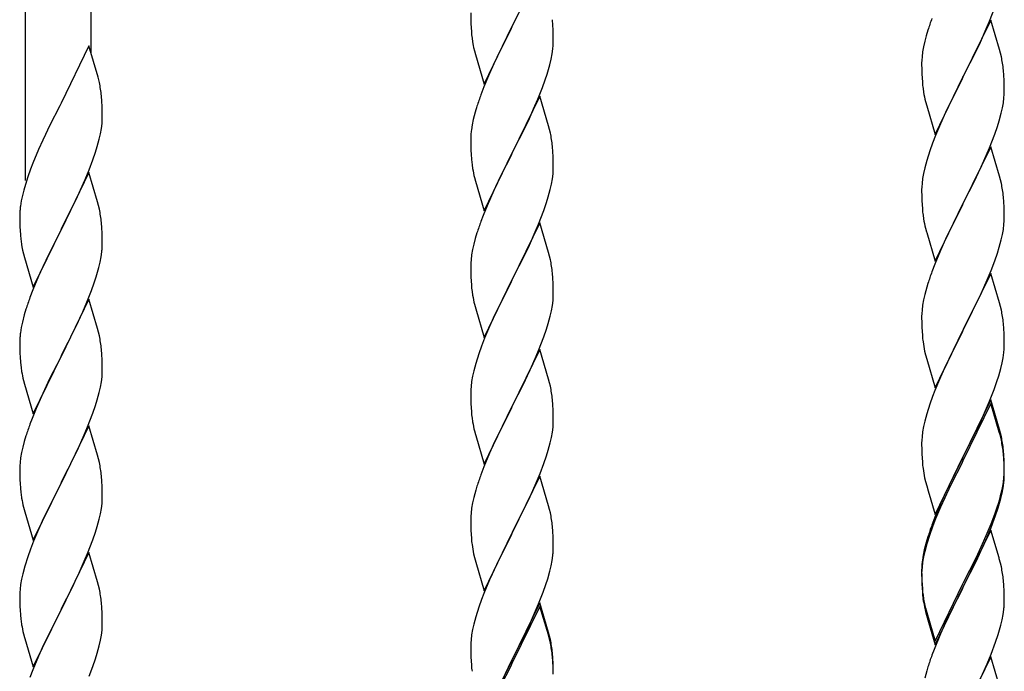
# Model space of a CAD drawing. Units: millimetres. Extents: x 250 to 8280, y 75 to 5795.
# Drawn here: x 6266 to 6521, y 1939 to 2108 of the extents above; entities that cross this region are included whole.
import ezdxf

# ---------------------------------------------------------------- set-up
doc = ezdxf.new("R2010")
doc.units = ezdxf.units.MM
doc.layers.add('YKK_A1', color=4, linetype='Continuous', lineweight=30)

msp = doc.modelspace()

# ---------------------------------------------------------------- linework, layer by layer
at = {"layer": 'YKK_A1', "linetype": 'Continuous', "ltscale": 0.5}
for p, q in [((6284.49, 2099.26), (6284.49, 2307.67)), ((6267.49, 2066.35), (6267.49, 2300.02)), ((6400.89, 2121.08), (6393.66, 2106.22)), ((6393.83, 2106.56), (6395.55, 2109.94)), ((6517.56, 2107.72), (6518.93, 2111.26)), ((6382.94, 2109.89), (6382.96, 2108.03)), ((6382.96, 2108.03), (6382.99, 2107.02)), ((6404.27, 2106.68), (6404.16, 2108.09)), ((6517.89, 2108), (6510.66, 2093.14)), ((6516.71, 2105.7), (6517.56, 2107.72)), ((6520.15, 2100.35), (6517.89, 2108)), ((6382.99, 2107.02), (6383.04, 2106.08)), ((6383.04, 2106.08), (6383.12, 2104.91)), ((6386.44, 2091.37), (6393.66, 2106.22)), ((6393.32, 2105.55), (6390.5, 2099.91)), ((6393.66, 2106.22), (6393.32, 2105.55)), ((6393.66, 2106.22), (6393.83, 2106.56)), ((6404.33, 2105.43), (6404.27, 2106.68)), ((6404.38, 2103.7), (6404.33, 2105.43)), ((6501.56, 2105.39), (6501.12, 2103.92)), ((6515.17, 2102.26), (6516.71, 2105.7)), ((6383.29, 2103.32), (6383.43, 2102.33)), ((6383.43, 2102.33), (6383.61, 2101.38)), ((6404.36, 2101.76), (6404.38, 2102.56)), ((6404.38, 2102.56), (6404.38, 2103.7)), ((6500.74, 2102.48), (6500.43, 2101.08)), ((6501.12, 2103.92), (6500.74, 2102.48)), ((6283.89, 2101.3), (6276.66, 2086.44)), ((6286.28, 2093.17), (6283.89, 2101.3)), ((6383.61, 2101.38), (6383.71, 2100.91)), ((6383.71, 2100.91), (6383.92, 2099.97)), ((6383.92, 2099.97), (6384.17, 2099.01)), ((6390.5, 2099.91), (6388.94, 2096.63)), ((6404.07, 2099.19), (6404.26, 2100.5)), ((6500.19, 2099.73), (6500.03, 2098.44)), ((6500.43, 2101.08), (6500.19, 2099.73)), ((6512.55, 2096.86), (6514.05, 2099.91)), ((6514.05, 2099.91), (6515.17, 2102.26)), ((6520.4, 2099.4), (6520.15, 2100.35)), ((6384.17, 2099.01), (6386.44, 2091.37)), ((6403.47, 2096.41), (6403.8, 2097.82)), ((6403.8, 2097.82), (6404.07, 2099.19)), ((6499.97, 2097.61), (6499.94, 2096.81)), ((6500.03, 2098.44), (6499.97, 2097.61)), ((6520.62, 2098.46), (6520.4, 2099.4)), ((6388.94, 2096.63), (6387.83, 2094.16)), ((6499.94, 2096.81), (6499.96, 2094.95)), ((6499.96, 2094.95), (6499.99, 2093.94)), ((6510.83, 2093.47), (6512.55, 2096.86)), ((6521.27, 2093.59), (6521.16, 2095)), ((6286.62, 2091.76), (6286.28, 2093.17)), ((6387.83, 2094.16), (6386.36, 2090.64)), ((6401.55, 2090.47), (6402.28, 2092.48)), ((6402.28, 2092.48), (6402.77, 2093.98)), ((6499.99, 2093.94), (6500.04, 2093)), ((6500.04, 2093), (6500.12, 2091.83)), ((6503.44, 2078.28), (6510.66, 2093.14)), ((6510.32, 2092.47), (6507.5, 2086.83)), ((6510.66, 2093.14), (6510.32, 2092.47)), ((6510.66, 2093.14), (6510.83, 2093.47)), ((6521.33, 2092.35), (6521.27, 2093.59)), ((6521.38, 2090.62), (6521.33, 2092.35)), ((6386.36, 2090.64), (6385.59, 2088.61)), ((6400.35, 2087.43), (6401.55, 2090.47)), ((6500.29, 2090.24), (6500.43, 2089.25)), ((6521.38, 2089.48), (6521.38, 2090.62)), ((6287.27, 2086.89), (6287.16, 2088.3)), ((6400.89, 2088.22), (6393.66, 2073.35)), ((6399.28, 2084.92), (6400.35, 2087.43)), ((6403.15, 2080.57), (6400.89, 2088.22)), ((6521.14, 2086.55), (6521.3, 2087.85)), ((6521.3, 2087.85), (6521.36, 2088.68)), ((6521.36, 2088.68), (6521.38, 2089.48)), ((6276.32, 2085.77), (6273.71, 2080.58)), ((6276.66, 2086.44), (6276.32, 2085.77)), ((6287.33, 2085.65), (6287.27, 2086.89)), ((6287.38, 2083.92), (6287.33, 2085.65)), ((6384.56, 2085.6), (6384.12, 2084.13)), ((6398.17, 2082.47), (6399.28, 2084.92)), ((6500.92, 2086.89), (6501.24, 2085.69)), ((6501.24, 2085.69), (6503.44, 2078.28)), ((6507.5, 2086.83), (6506.16, 2084.03)), ((6520.59, 2083.8), (6520.9, 2085.2)), ((6520.9, 2085.2), (6521.14, 2086.55)), ((6287.3, 2081.15), (6287.36, 2081.98)), ((6287.36, 2081.98), (6287.38, 2082.77)), ((6287.38, 2082.77), (6287.38, 2083.92)), ((6383.63, 2082.22), (6383.34, 2080.84)), ((6384.12, 2084.13), (6383.63, 2082.22)), ((6397.05, 2080.13), (6398.17, 2082.47)), ((6506.16, 2084.03), (6504.83, 2081.08)), ((6519.61, 2080.4), (6520.07, 2081.88)), ((6520.07, 2081.88), (6520.59, 2083.8)), ((6273.71, 2080.58), (6272.61, 2078.28)), ((6286.9, 2078.5), (6287.14, 2079.85)), ((6287.14, 2079.85), (6287.3, 2081.15)), ((6383.34, 2080.84), (6383.12, 2079.51)), ((6395.55, 2077.07), (6397.05, 2080.13)), ((6403.4, 2079.61), (6403.15, 2080.57)), ((6403.62, 2078.68), (6403.4, 2079.61)), ((6504.83, 2081.08), (6503.56, 2078.06)), ((6518.93, 2078.39), (6519.61, 2080.4)), ((6271.94, 2076.84), (6270.83, 2074.38)), ((6272.61, 2078.28), (6271.94, 2076.84)), ((6286.07, 2075.18), (6286.59, 2077.1)), ((6286.59, 2077.1), (6286.9, 2078.5)), ((6382.95, 2077.42), (6382.94, 2077.02)), ((6382.94, 2077.02), (6382.96, 2075.16)), ((6382.99, 2078.23), (6382.95, 2077.42)), ((6393.83, 2073.68), (6395.55, 2077.07)), ((6503.56, 2078.06), (6502.77, 2076.03)), ((6517.56, 2074.85), (6518.93, 2078.39)), ((6270.83, 2074.38), (6269.36, 2070.85)), ((6285.61, 2073.7), (6286.07, 2075.18)), ((6382.96, 2075.16), (6382.99, 2074.15)), ((6404.27, 2073.81), (6404.16, 2075.22)), ((6502.77, 2076.03), (6502.05, 2074.02)), ((6517.89, 2075.13), (6510.66, 2060.27)), ((6516.71, 2072.84), (6517.56, 2074.85)), ((6520.15, 2067.49), (6517.89, 2075.13)), ((6283.97, 2069.16), (6284.93, 2071.69)), ((6284.93, 2071.69), (6285.61, 2073.7)), ((6382.99, 2074.15), (6383.04, 2073.21)), ((6383.04, 2073.21), (6383.14, 2071.77)), ((6383.14, 2071.77), (6383.29, 2070.45)), ((6386.44, 2058.5), (6393.66, 2073.35)), ((6393.5, 2073.02), (6390.71, 2067.49)), ((6393.66, 2073.35), (6393.5, 2073.02)), ((6393.66, 2073.35), (6393.83, 2073.68)), ((6404.33, 2072.56), (6404.27, 2073.81)), ((6404.38, 2070.84), (6404.33, 2072.56)), ((6502.05, 2074.02), (6501.26, 2071.54)), ((6515.39, 2069.88), (6516.71, 2072.84)), ((6268.77, 2069.33), (6268.05, 2067.31)), ((6269.36, 2070.85), (6268.77, 2069.33)), ((6282.93, 2066.63), (6283.97, 2069.16)), ((6383.29, 2070.45), (6383.43, 2069.46)), ((6404.36, 2068.89), (6404.38, 2069.69)), ((6404.38, 2069.69), (6404.38, 2070.84)), ((6500.74, 2069.61), (6500.43, 2068.21)), ((6501.26, 2071.54), (6500.74, 2069.61)), ((6514.72, 2068.44), (6515.39, 2069.88)), ((6268.05, 2067.31), (6267.41, 2065.33)), ((6283.89, 2068.43), (6276.66, 2053.57)), ((6282.49, 2065.63), (6282.93, 2066.63)), ((6286.15, 2060.78), (6283.89, 2068.43)), ((6383.92, 2067.1), (6384.17, 2066.14)), ((6390.71, 2067.49), (6389.39, 2064.72)), ((6403.9, 2065.41), (6404.14, 2066.77)), ((6404.14, 2066.77), (6404.3, 2068.06)), ((6404.3, 2068.06), (6404.36, 2068.89)), ((6500.19, 2066.86), (6500.03, 2065.57)), ((6500.43, 2068.21), (6500.19, 2066.86)), ((6513.61, 2066.14), (6514.72, 2068.44)), ((6520.4, 2066.53), (6520.15, 2067.49)), ((6520.62, 2065.59), (6520.4, 2066.53)), ((6267.41, 2065.33), (6266.99, 2063.87)), ((6280.94, 2062.21), (6282.49, 2065.63)), ((6384.17, 2066.14), (6386.44, 2058.5)), ((6389.39, 2064.72), (6388.94, 2063.76)), ((6403.07, 2062.09), (6403.59, 2064.02)), ((6403.59, 2064.02), (6403.9, 2065.41)), ((6499.97, 2064.74), (6499.94, 2063.94)), ((6500.03, 2065.57), (6499.97, 2064.74)), ((6510.83, 2060.61), (6513.61, 2066.14)), ((6266.63, 2062.44), (6266.34, 2061.06)), ((6266.99, 2063.87), (6266.63, 2062.44)), ((6278.55, 2057.29), (6280.94, 2062.21)), ((6388.94, 2063.76), (6387.19, 2059.79)), ((6402.61, 2060.61), (6403.07, 2062.09)), ((6499.94, 2063.94), (6499.96, 2062.08)), ((6499.96, 2062.08), (6499.99, 2061.07)), ((6521.27, 2060.72), (6521.16, 2062.14)), ((6266.34, 2061.06), (6266.12, 2059.72)), ((6286.4, 2059.83), (6286.15, 2060.78)), ((6286.62, 2058.89), (6286.4, 2059.83)), ((6387.19, 2059.79), (6386.16, 2057.26)), ((6401.93, 2058.61), (6402.61, 2060.61)), ((6499.99, 2061.07), (6500.04, 2060.13)), ((6500.04, 2060.13), (6500.12, 2058.96)), ((6503.44, 2045.41), (6510.66, 2060.27)), ((6510.5, 2059.94), (6507.5, 2053.96)), ((6510.66, 2060.27), (6510.5, 2059.94)), ((6510.66, 2060.27), (6510.83, 2060.61)), ((6521.33, 2059.48), (6521.27, 2060.72)), ((6521.38, 2057.75), (6521.33, 2059.48)), ((6265.95, 2057.63), (6265.94, 2057.24)), ((6265.94, 2057.24), (6265.96, 2055.38)), ((6265.99, 2058.45), (6265.95, 2057.63)), ((6276.83, 2053.9), (6278.55, 2057.29)), ((6386.16, 2057.26), (6385.59, 2055.74)), ((6400.56, 2055.06), (6401.93, 2058.61)), ((6500.29, 2057.37), (6500.43, 2056.38)), ((6521.36, 2055.81), (6521.38, 2056.61)), ((6521.38, 2056.61), (6521.38, 2057.75)), ((6265.96, 2055.38), (6265.99, 2054.37)), ((6265.99, 2054.37), (6266.04, 2053.42)), ((6276.66, 2053.57), (6276.83, 2053.9)), ((6287.27, 2054.02), (6287.16, 2055.43)), ((6287.33, 2052.78), (6287.27, 2054.02)), ((6400.89, 2055.34), (6393.66, 2040.49)), ((6399.71, 2053.05), (6400.56, 2055.06)), ((6403.15, 2047.7), (6400.89, 2055.34)), ((6500.92, 2054.02), (6501.17, 2053.06)), ((6507.5, 2053.96), (6506.16, 2051.16)), ((6521.14, 2053.68), (6521.3, 2054.98)), ((6521.3, 2054.98), (6521.36, 2055.81)), ((6266.04, 2053.42), (6266.12, 2052.26)), ((6269.44, 2038.71), (6276.66, 2053.57)), ((6276.32, 2052.9), (6273.5, 2047.26)), ((6276.66, 2053.57), (6276.32, 2052.9)), ((6287.38, 2051.05), (6287.33, 2052.78)), ((6384.12, 2051.27), (6383.74, 2049.83)), ((6384.56, 2052.74), (6384.12, 2051.27)), ((6398.17, 2049.61), (6399.71, 2053.05)), ((6501.17, 2053.06), (6501.24, 2052.82)), ((6501.24, 2052.82), (6503.44, 2045.41)), ((6520.59, 2050.93), (6520.9, 2052.33)), ((6520.9, 2052.33), (6521.14, 2053.68)), ((6266.29, 2050.67), (6266.43, 2049.68)), ((6266.43, 2049.68), (6266.61, 2048.73)), ((6266.61, 2048.73), (6266.71, 2048.26)), ((6287.36, 2049.1), (6287.38, 2049.9)), ((6287.38, 2049.9), (6287.38, 2051.05)), ((6383.74, 2049.83), (6383.43, 2048.43)), ((6397.05, 2047.26), (6398.17, 2049.61)), ((6506.16, 2051.16), (6504.83, 2048.21)), ((6519.61, 2047.53), (6520.07, 2049.01)), ((6520.07, 2049.01), (6520.59, 2050.93)), ((6266.71, 2048.26), (6266.92, 2047.32)), ((6266.92, 2047.32), (6267.17, 2046.36)), ((6267.17, 2046.36), (6269.44, 2038.71)), ((6273.5, 2047.26), (6271.94, 2043.97)), ((6286.8, 2045.17), (6287.07, 2046.53)), ((6287.07, 2046.53), (6287.26, 2047.85)), ((6383.19, 2047.08), (6383.03, 2045.78)), ((6383.43, 2048.43), (6383.19, 2047.08)), ((6395.55, 2044.2), (6397.05, 2047.26)), ((6403.4, 2046.74), (6403.15, 2047.7)), ((6403.62, 2045.8), (6403.4, 2046.74)), ((6504.83, 2048.21), (6503.36, 2044.68)), ((6518.93, 2045.53), (6519.61, 2047.53)), ((6271.94, 2043.97), (6270.83, 2041.51)), ((6286.47, 2043.75), (6286.8, 2045.17)), ((6382.97, 2044.95), (6382.94, 2044.15)), ((6382.94, 2044.15), (6382.96, 2042.29)), ((6383.03, 2045.78), (6382.97, 2044.95)), ((6393.83, 2040.82), (6395.55, 2044.2)), ((6503.36, 2044.68), (6502.59, 2042.66)), ((6517.97, 2042.99), (6518.93, 2045.53)), ((6270.83, 2041.51), (6269.36, 2037.98)), ((6285.28, 2039.83), (6285.77, 2041.32)), ((6382.96, 2042.29), (6382.99, 2041.28)), ((6382.99, 2041.28), (6383.04, 2040.34)), ((6404.27, 2040.94), (6404.16, 2042.35)), ((6517.89, 2042.26), (6510.66, 2027.4)), ((6516.71, 2039.97), (6517.97, 2042.99)), ((6520.15, 2034.62), (6517.89, 2042.26)), ((6284.55, 2037.81), (6285.28, 2039.83)), ((6383.04, 2040.34), (6383.12, 2039.18)), ((6386.44, 2025.63), (6393.66, 2040.49)), ((6393.32, 2039.81), (6390.5, 2034.17)), ((6393.66, 2040.49), (6393.32, 2039.81)), ((6393.66, 2040.49), (6393.83, 2040.82)), ((6404.33, 2039.69), (6404.27, 2040.94)), ((6404.38, 2037.97), (6404.33, 2039.69)), ((6501.26, 2038.67), (6500.74, 2036.74)), ((6501.56, 2039.65), (6501.26, 2038.67)), ((6515.39, 2037.01), (6516.71, 2039.97)), ((6269.36, 2037.98), (6268.59, 2035.95)), ((6283.35, 2034.77), (6284.55, 2037.81)), ((6383.29, 2037.58), (6383.43, 2036.6)), ((6404.3, 2035.19), (6404.36, 2036.02)), ((6404.36, 2036.02), (6404.38, 2036.82)), ((6404.38, 2036.82), (6404.38, 2037.97)), ((6500.74, 2036.74), (6500.43, 2035.35)), ((6510.83, 2027.73), (6515.39, 2037.01)), ((6283.89, 2035.56), (6276.66, 2020.7)), ((6282.28, 2032.26), (6283.35, 2034.77)), ((6286.15, 2027.92), (6283.89, 2035.56)), ((6383.92, 2034.23), (6384.24, 2033.03)), ((6390.5, 2034.17), (6389.16, 2031.37)), ((6403.9, 2032.54), (6404.14, 2033.9)), ((6404.14, 2033.9), (6404.3, 2035.19)), ((6500.19, 2033.99), (6500.03, 2032.7)), ((6500.43, 2035.35), (6500.19, 2033.99)), ((6520.4, 2033.66), (6520.15, 2034.62)), ((6520.62, 2032.72), (6520.4, 2033.66)), ((6267.12, 2031.48), (6266.63, 2029.57)), ((6267.56, 2032.95), (6267.12, 2031.48)), ((6281.17, 2029.82), (6282.28, 2032.26)), ((6384.24, 2033.03), (6386.44, 2025.63)), ((6389.16, 2031.37), (6387.83, 2028.43)), ((6403.07, 2029.22), (6403.59, 2031.15)), ((6403.59, 2031.15), (6403.9, 2032.54)), ((6499.97, 2031.87), (6499.94, 2031.07)), ((6499.94, 2031.07), (6499.96, 2029.21)), ((6500.03, 2032.7), (6499.97, 2031.87)), ((6266.63, 2029.57), (6266.34, 2028.18)), ((6280.05, 2027.47), (6281.17, 2029.82)), ((6387.83, 2028.43), (6386.56, 2025.41)), ((6402.61, 2027.74), (6403.07, 2029.22)), ((6499.96, 2029.21), (6499.99, 2028.2)), ((6499.99, 2028.2), (6500.04, 2027.26)), ((6521.27, 2027.86), (6521.16, 2029.27)), ((6266.34, 2028.18), (6266.12, 2026.85)), ((6278.55, 2024.42), (6280.05, 2027.47)), ((6286.4, 2026.96), (6286.15, 2027.92)), ((6286.62, 2026.02), (6286.4, 2026.96)), ((6400.56, 2022.2), (6401.93, 2025.74)), ((6401.93, 2025.74), (6402.61, 2027.74)), ((6500.04, 2027.26), (6500.12, 2026.09)), ((6503.44, 2012.54), (6510.66, 2027.4)), ((6510.5, 2027.07), (6508.78, 2023.69)), ((6510.66, 2027.4), (6510.5, 2027.07)), ((6510.66, 2027.4), (6510.83, 2027.73)), ((6521.33, 2026.62), (6521.27, 2027.86)), ((6521.38, 2024.89), (6521.33, 2026.62)), ((6265.95, 2024.76), (6265.94, 2024.36)), ((6265.94, 2024.36), (6265.96, 2022.5)), ((6265.99, 2025.58), (6265.95, 2024.76)), ((6276.83, 2021.03), (6278.55, 2024.42)), ((6385.77, 2023.38), (6385.05, 2021.36)), ((6386.56, 2025.41), (6385.77, 2023.38)), ((6508.78, 2023.69), (6506.61, 2019.24)), ((6521.36, 2022.94), (6521.38, 2023.74)), ((6521.38, 2023.74), (6521.38, 2024.89)), ((6265.96, 2022.5), (6265.99, 2021.49)), ((6265.99, 2021.49), (6266.04, 2020.55)), ((6266.04, 2020.55), (6266.14, 2019.11)), ((6269.44, 2005.84), (6276.66, 2020.7)), ((6276.66, 2020.7), (6276.5, 2020.37)), ((6276.66, 2020.7), (6276.83, 2021.03)), ((6287.27, 2021.15), (6287.16, 2022.57)), ((6287.33, 2019.91), (6287.27, 2021.15)), ((6385.05, 2021.36), (6384.26, 2018.88)), ((6400.89, 2022.48), (6393.66, 2007.62)), ((6399.71, 2020.18), (6400.56, 2022.2)), ((6403.15, 2014.83), (6400.89, 2022.48)), ((6500.71, 2022.09), (6500.92, 2021.15)), ((6500.92, 2021.15), (6501.24, 2019.95)), ((6521.07, 2020.37), (6521.26, 2021.69)), ((6266.14, 2019.11), (6266.29, 2017.8)), ((6276.5, 2020.37), (6273.71, 2014.84)), ((6287.38, 2018.18), (6287.33, 2019.91)), ((6287.38, 2017.04), (6287.38, 2018.18)), ((6384.26, 2018.88), (6383.74, 2016.96)), ((6398.39, 2017.22), (6399.71, 2020.18)), ((6501.24, 2019.95), (6503.44, 2012.54)), ((6506.61, 2019.24), (6505.49, 2016.83)), ((6520.47, 2017.59), (6520.8, 2019)), ((6520.8, 2019), (6521.07, 2020.37)), ((6266.29, 2017.8), (6266.43, 2016.81)), ((6287.3, 2015.41), (6287.36, 2016.24)), ((6287.36, 2016.24), (6287.38, 2017.04)), ((6383.43, 2015.56), (6383.19, 2014.21)), ((6383.74, 2016.96), (6383.43, 2015.56)), ((6396.61, 2013.49), (6397.72, 2015.79)), ((6397.72, 2015.79), (6398.39, 2017.22)), ((6505.49, 2016.83), (6504.83, 2015.35)), ((6519.45, 2014.16), (6519.92, 2015.65)), ((6519.92, 2015.65), (6520.47, 2017.59)), ((6266.92, 2014.44), (6267.17, 2013.49)), ((6267.17, 2013.49), (6269.44, 2005.84)), ((6273.71, 2014.84), (6272.39, 2012.06)), ((6286.9, 2012.76), (6287.14, 2014.11)), ((6287.14, 2014.11), (6287.3, 2015.41)), ((6383.03, 2012.91), (6382.97, 2012.08)), ((6383.19, 2014.21), (6383.03, 2012.91)), ((6393.83, 2007.95), (6396.61, 2013.49)), ((6403.4, 2013.88), (6403.15, 2014.83)), ((6403.62, 2012.94), (6403.4, 2013.88)), ((6504.83, 2015.35), (6503.36, 2011.82)), ((6518.74, 2012.15), (6519.45, 2014.16)), ((6271.94, 2011.1), (6270.19, 2007.14)), ((6272.39, 2012.06), (6271.94, 2011.1)), ((6286.07, 2009.44), (6286.59, 2011.36)), ((6286.59, 2011.36), (6286.9, 2012.76)), ((6382.97, 2012.08), (6382.94, 2011.28)), ((6382.94, 2011.28), (6382.96, 2009.42)), ((6503.36, 2011.82), (6502.77, 2010.3)), ((6517.56, 2009.11), (6518.74, 2012.15)), ((6284.93, 2005.95), (6285.61, 2007.96)), ((6285.61, 2007.96), (6286.07, 2009.44)), ((6382.96, 2009.42), (6382.99, 2008.41)), ((6382.99, 2008.41), (6383.04, 2007.47)), ((6393.66, 2007.62), (6393.83, 2007.95)), ((6404.27, 2008.07), (6404.16, 2009.48)), ((6404.33, 2006.83), (6404.27, 2008.07)), ((6502.05, 2008.28), (6501.26, 2005.8)), ((6502.77, 2010.3), (6502.05, 2008.28)), ((6517.89, 2009.39), (6510.66, 1994.53)), ((6517.89, 2008.48), (6510.66, 1993.62)), ((6516.28, 2006.1), (6517.56, 2009.11)), ((6520.15, 2001.75), (6517.89, 2009.39)), ((6520.09, 2001.08), (6517.89, 2008.48)), ((6270.19, 2007.14), (6269.16, 2004.61)), ((6283.56, 2002.41), (6284.93, 2005.95)), ((6383.04, 2007.47), (6383.12, 2006.31)), ((6386.44, 1992.76), (6393.66, 2007.62)), ((6393.5, 2007.29), (6390.5, 2001.3)), ((6393.66, 2007.62), (6393.5, 2007.29)), ((6404.38, 2005.1), (6404.33, 2006.83)), ((6501.26, 2005.8), (6500.74, 2003.87)), ((6515.17, 2003.66), (6516.28, 2006.1)), ((6269.16, 2004.61), (6268.59, 2003.09)), ((6283.89, 2002.69), (6276.66, 1987.83)), ((6286.15, 1995.04), (6283.89, 2002.69)), ((6383.29, 2004.72), (6383.43, 2003.73)), ((6404.3, 2002.32), (6404.36, 2003.15)), ((6404.36, 2003.15), (6404.38, 2003.95)), ((6404.38, 2003.95), (6404.38, 2005.1)), ((6500.74, 2003.87), (6500.43, 2002.48)), ((6514.5, 2002.23), (6515.17, 2003.66)), ((6281.17, 1996.95), (6282.71, 2000.39)), ((6282.71, 2000.39), (6283.56, 2002.41)), ((6383.92, 2001.36), (6384.17, 2000.41)), ((6384.17, 2000.41), (6384.24, 2000.16)), ((6384.24, 2000.16), (6386.44, 1992.76)), ((6390.5, 2001.3), (6389.16, 1998.5)), ((6403.9, 1999.68), (6404.14, 2001.03)), ((6404.14, 2001.03), (6404.3, 2002.32)), ((6500.19, 2001.12), (6500.03, 1999.83)), ((6500.43, 2002.48), (6500.19, 2001.12)), ((6512.55, 1998.25), (6514.5, 2002.23)), ((6520.28, 2000.35), (6520.09, 2001.08)), ((6520.4, 2000.79), (6520.15, 2001.75)), ((6520.62, 1998.94), (6520.28, 2000.35)), ((6520.62, 1999.85), (6520.4, 2000.79)), ((6267.12, 1998.61), (6266.74, 1997.17)), ((6267.56, 2000.08), (6267.12, 1998.61)), ((6389.16, 1998.5), (6387.83, 1995.56)), ((6403.07, 1996.35), (6403.59, 1998.28)), ((6403.59, 1998.28), (6403.9, 1999.68)), ((6499.97, 1999), (6499.94, 1998.2)), ((6499.94, 1998.2), (6499.96, 1996.34)), ((6500.03, 1999.83), (6499.97, 1999)), ((6510.83, 1994.87), (6512.55, 1998.25)), ((6266.43, 1995.77), (6266.19, 1994.42)), ((6266.74, 1997.17), (6266.43, 1995.77)), ((6280.05, 1994.6), (6281.17, 1996.95)), ((6286.4, 1994.09), (6286.15, 1995.04)), ((6387.83, 1995.56), (6386.36, 1992.03)), ((6402.61, 1994.88), (6403.07, 1996.35)), ((6499.96, 1996.34), (6499.99, 1995.33)), ((6499.99, 1995.33), (6500.04, 1994.39)), ((6521.27, 1994.99), (6521.16, 1996.4)), ((6521.27, 1994.07), (6521.16, 1995.48)), ((6521.33, 1993.74), (6521.27, 1994.99)), ((6266.03, 1993.13), (6265.97, 1992.3)), ((6266.19, 1994.42), (6266.03, 1993.13)), ((6278.55, 1991.55), (6280.05, 1994.6)), ((6286.62, 1993.15), (6286.4, 1994.09)), ((6400.97, 1990.34), (6401.93, 1992.87)), ((6401.93, 1992.87), (6402.61, 1994.88)), ((6500.04, 1994.39), (6500.12, 1993.22)), ((6503.44, 1979.68), (6510.66, 1994.53)), ((6510.32, 1993.86), (6507.05, 1987.31)), ((6510.32, 1992.95), (6507.71, 1987.76)), ((6510.66, 1994.53), (6510.32, 1993.86)), ((6510.66, 1993.62), (6510.32, 1992.95)), ((6510.66, 1994.53), (6510.83, 1994.87)), ((6521.33, 1992.83), (6521.27, 1994.07)), ((6521.38, 1992.02), (6521.33, 1993.74)), ((6521.38, 1991.1), (6521.33, 1992.83)), ((6265.97, 1992.3), (6265.94, 1991.5)), ((6265.94, 1991.5), (6265.96, 1989.64)), ((6276.83, 1988.16), (6278.55, 1991.55)), ((6386.36, 1992.03), (6385.59, 1990)), ((6399.71, 1987.31), (6400.97, 1990.34)), ((6521.3, 1989.24), (6521.36, 1990.07)), ((6521.36, 1990.07), (6521.38, 1990.87)), ((6521.36, 1989.15), (6521.38, 1989.95)), ((6521.38, 1990.87), (6521.38, 1992.02)), ((6521.38, 1989.95), (6521.38, 1991.1)), ((6265.96, 1989.64), (6265.99, 1988.63)), ((6265.99, 1988.63), (6266.04, 1987.69)), ((6266.04, 1987.69), (6266.12, 1986.52)), ((6269.44, 1972.97), (6276.66, 1987.83)), ((6276.66, 1987.83), (6276.32, 1987.16)), ((6276.66, 1987.83), (6276.83, 1988.16)), ((6287.27, 1988.28), (6287.16, 1989.69)), ((6287.33, 1987.04), (6287.27, 1988.28)), ((6400.89, 1989.6), (6393.66, 1974.75)), ((6403.15, 1981.96), (6400.89, 1989.6)), ((6500.71, 1989.22), (6500.92, 1988.28)), ((6500.92, 1988.28), (6501.24, 1987.08)), ((6507.71, 1987.76), (6506.39, 1984.98)), ((6520.9, 1986.6), (6521.14, 1987.95)), ((6521.07, 1986.58), (6521.26, 1987.9)), ((6521.14, 1987.95), (6521.3, 1989.24)), ((6266.29, 1984.93), (6266.43, 1983.94)), ((6276.32, 1987.16), (6273.5, 1981.52)), ((6287.38, 1985.31), (6287.33, 1987.04)), ((6287.38, 1984.17), (6287.38, 1985.31)), ((6384.26, 1986.01), (6383.74, 1984.09)), ((6384.56, 1987), (6384.26, 1986.01)), ((6398.39, 1984.35), (6399.71, 1987.31)), ((6501.24, 1987.08), (6501.6, 1985.81)), ((6501.6, 1985.81), (6503.44, 1979.68)), ((6505.94, 1984.94), (6504.83, 1982.48)), ((6507.05, 1987.31), (6505.94, 1984.94)), ((6506.39, 1984.98), (6505.94, 1984.02)), ((6520.47, 1983.8), (6520.8, 1985.22)), ((6520.59, 1985.2), (6520.9, 1986.6)), ((6520.8, 1985.22), (6521.07, 1986.58)), ((6287.14, 1981.24), (6287.3, 1982.54)), ((6287.3, 1982.54), (6287.36, 1983.37)), ((6287.36, 1983.37), (6287.38, 1984.17)), ((6383.43, 1982.69), (6383.19, 1981.34)), ((6383.74, 1984.09), (6383.43, 1982.69)), ((6393.83, 1975.08), (6398.39, 1984.35)), ((6504.83, 1982.48), (6503.36, 1978.95)), ((6505.94, 1984.02), (6504.83, 1981.56)), ((6519.45, 1981.3), (6519.92, 1982.78)), ((6266.92, 1981.58), (6267.24, 1980.38)), ((6267.24, 1980.38), (6269.44, 1972.97)), ((6273.5, 1981.52), (6272.16, 1978.72)), ((6286.59, 1978.49), (6286.9, 1979.89)), ((6286.9, 1979.89), (6287.14, 1981.24)), ((6383.03, 1980.04), (6382.97, 1979.21)), ((6383.19, 1981.34), (6383.03, 1980.04)), ((6403.4, 1981.01), (6403.15, 1981.96)), ((6403.62, 1980.07), (6403.4, 1981.01)), ((6504.83, 1981.56), (6503.56, 1978.54)), ((6517.97, 1977.26), (6518.93, 1979.79)), ((6518.93, 1979.79), (6519.45, 1981.3)), ((6519.1, 1979.38), (6519.77, 1981.37)), ((6272.16, 1978.72), (6270.83, 1975.77)), ((6286.07, 1976.57), (6286.59, 1978.49)), ((6382.97, 1979.21), (6382.94, 1978.42)), ((6382.94, 1978.42), (6382.96, 1976.55)), ((6503.36, 1978.95), (6502.59, 1976.92)), ((6503.56, 1978.54), (6502.77, 1976.51)), ((6516.71, 1974.23), (6517.97, 1977.26)), ((6517.97, 1976.34), (6519.1, 1979.38)), ((6270.83, 1975.77), (6269.56, 1972.75)), ((6284.93, 1973.08), (6285.61, 1975.09)), ((6285.61, 1975.09), (6286.07, 1976.57)), ((6382.96, 1976.55), (6382.99, 1975.54)), ((6382.99, 1975.54), (6383.04, 1974.6)), ((6383.04, 1974.6), (6383.12, 1973.44)), ((6386.44, 1959.89), (6393.66, 1974.75)), ((6393.66, 1974.75), (6393.5, 1974.42)), ((6393.66, 1974.75), (6393.83, 1975.08)), ((6404.27, 1975.2), (6404.16, 1976.62)), ((6404.33, 1973.96), (6404.27, 1975.2)), ((6502.77, 1976.51), (6502.05, 1974.49)), ((6517.89, 1975.61), (6510.66, 1960.75)), ((6516.93, 1973.81), (6517.97, 1976.34)), ((6520.02, 1968.45), (6517.89, 1975.61)), ((6269.56, 1972.75), (6268.77, 1970.72)), ((6283.56, 1969.54), (6284.93, 1973.08)), ((6393.5, 1974.42), (6391.78, 1971.03)), ((6404.38, 1972.23), (6404.33, 1973.96)), ((6404.38, 1971.09), (6404.38, 1972.23)), ((6501.12, 1972.44), (6500.63, 1970.54)), ((6501.26, 1972.02), (6500.74, 1970.09)), ((6501.56, 1973.91), (6501.12, 1972.44)), ((6502.05, 1974.49), (6501.26, 1972.02)), ((6514.94, 1969.39), (6516.49, 1972.81)), ((6515.39, 1971.27), (6516.71, 1974.23)), ((6516.49, 1972.81), (6516.93, 1973.81)), ((6268.77, 1970.72), (6268.05, 1968.71)), ((6283.89, 1969.82), (6276.66, 1954.96)), ((6282.71, 1967.53), (6283.56, 1969.54)), ((6286.15, 1962.18), (6283.89, 1969.82)), ((6391.78, 1971.03), (6389.61, 1966.59)), ((6404.36, 1970.29), (6404.38, 1971.09)), ((6500.63, 1970.54), (6500.34, 1969.15)), ((6500.74, 1970.09), (6500.43, 1968.69)), ((6514.05, 1968.44), (6515.39, 1971.27)), ((6268.05, 1968.71), (6267.26, 1966.23)), ((6281.39, 1964.57), (6282.71, 1967.53)), ((6383.71, 1969.43), (6383.92, 1968.49)), ((6383.92, 1968.49), (6384.24, 1967.29)), ((6384.24, 1967.29), (6386.44, 1959.89)), ((6403.8, 1966.35), (6404.07, 1967.72)), ((6404.07, 1967.72), (6404.26, 1969.03)), ((6500.19, 1967.34), (6500.03, 1966.04)), ((6500.34, 1969.15), (6500.12, 1967.82)), ((6500.43, 1968.69), (6500.19, 1967.34)), ((6510.83, 1962), (6514.05, 1968.44)), ((6512.55, 1964.47), (6514.05, 1967.52)), ((6514.05, 1967.52), (6514.94, 1969.39)), ((6520.09, 1968.21), (6520.02, 1968.45)), ((6520.4, 1967.01), (6520.09, 1968.21)), ((6520.62, 1966.07), (6520.4, 1967.01)), ((6267.26, 1966.23), (6266.74, 1964.3)), ((6280.72, 1963.13), (6281.39, 1964.57)), ((6389.61, 1966.59), (6388.49, 1964.18)), ((6402.92, 1963), (6403.47, 1964.94)), ((6403.47, 1964.94), (6403.8, 1966.35)), ((6499.95, 1965.73), (6499.94, 1965.33)), ((6499.94, 1965.33), (6499.96, 1963.47)), ((6499.97, 1965.21), (6499.94, 1964.41)), ((6499.94, 1964.41), (6499.96, 1962.55)), ((6499.99, 1966.54), (6499.95, 1965.73)), ((6500.03, 1966.04), (6499.97, 1965.21)), ((6510.83, 1961.08), (6512.55, 1964.47)), ((6266.43, 1962.9), (6266.19, 1961.55)), ((6266.74, 1964.3), (6266.43, 1962.9)), ((6279.61, 1960.83), (6280.72, 1963.13)), ((6286.4, 1961.22), (6286.15, 1962.18)), ((6387.83, 1962.69), (6386.36, 1959.16)), ((6388.49, 1964.18), (6387.83, 1962.69)), ((6402.45, 1961.51), (6402.92, 1963)), ((6499.96, 1963.47), (6499.99, 1962.46)), ((6499.96, 1962.55), (6499.99, 1961.54)), ((6499.99, 1962.46), (6500.04, 1961.52)), ((6510.66, 1961.66), (6510.83, 1962)), ((6521.27, 1961.2), (6521.16, 1962.61)), ((6265.97, 1959.43), (6265.94, 1958.63)), ((6266.03, 1960.26), (6265.97, 1959.43)), ((6266.19, 1961.55), (6266.03, 1960.26)), ((6276.83, 1955.3), (6279.61, 1960.83)), ((6286.62, 1960.28), (6286.4, 1961.22)), ((6400.56, 1956.46), (6401.74, 1959.5)), ((6401.74, 1959.5), (6402.45, 1961.51)), ((6499.99, 1961.54), (6500.04, 1960.6)), ((6500.04, 1961.52), (6500.12, 1960.36)), ((6500.04, 1960.6), (6500.12, 1959.44)), ((6503.44, 1946.81), (6510.66, 1961.66)), ((6503.44, 1945.89), (6510.66, 1960.75)), ((6510.5, 1960.42), (6507.71, 1954.88)), ((6510.66, 1960.75), (6510.5, 1960.42)), ((6510.66, 1960.75), (6510.83, 1961.08)), ((6521.33, 1959.96), (6521.27, 1961.2)), ((6521.38, 1958.23), (6521.33, 1959.96)), ((6265.94, 1958.63), (6265.96, 1956.77)), ((6265.96, 1956.77), (6265.99, 1955.76)), ((6287.27, 1955.41), (6287.16, 1956.83)), ((6385.77, 1957.64), (6385.05, 1955.62)), ((6386.36, 1959.16), (6385.77, 1957.64)), ((6400.89, 1956.74), (6393.66, 1941.88)), ((6403.15, 1949.09), (6400.89, 1956.74)), ((6500.29, 1958.76), (6500.43, 1957.78)), ((6521.36, 1956.28), (6521.38, 1957.08)), ((6521.38, 1957.08), (6521.38, 1958.23)), ((6265.99, 1955.76), (6266.04, 1954.82)), ((6266.04, 1954.82), (6266.12, 1953.65)), ((6269.44, 1940.1), (6276.66, 1954.96)), ((6276.5, 1954.63), (6273.5, 1948.65)), ((6276.66, 1954.96), (6276.5, 1954.63)), ((6276.66, 1954.96), (6276.83, 1955.3)), ((6287.33, 1954.17), (6287.27, 1955.41)), ((6287.38, 1952.44), (6287.33, 1954.17)), ((6385.05, 1955.62), (6384.26, 1953.15)), ((6400.89, 1955.82), (6393.66, 1940.97)), ((6399.28, 1953.45), (6400.56, 1956.46)), ((6403.09, 1948.42), (6400.89, 1955.82)), ((6500.66, 1955.67), (6500.92, 1954.5)), ((6500.92, 1955.41), (6501.24, 1954.21)), ((6500.92, 1954.5), (6501.17, 1953.54)), ((6501.24, 1954.21), (6503.44, 1946.81)), ((6507.71, 1954.88), (6506.16, 1951.63)), ((6521.07, 1953.71), (6521.26, 1955.03)), ((6266.29, 1952.06), (6266.43, 1951.07)), ((6287.38, 1951.3), (6287.38, 1952.44)), ((6384.26, 1953.15), (6383.74, 1951.22)), ((6398.17, 1951), (6399.28, 1953.45)), ((6501.17, 1953.54), (6501.68, 1951.76)), ((6501.68, 1951.76), (6503.44, 1945.89)), ((6506.16, 1951.63), (6504.83, 1948.69)), ((6520.47, 1950.93), (6520.8, 1952.35)), ((6520.8, 1952.35), (6521.07, 1953.71)), ((6287.14, 1948.37), (6287.3, 1949.67)), ((6287.3, 1949.67), (6287.36, 1950.5)), ((6287.36, 1950.5), (6287.38, 1951.3)), ((6383.43, 1949.82), (6383.19, 1948.47)), ((6383.74, 1951.22), (6383.43, 1949.82)), ((6395.55, 1945.6), (6397.5, 1949.58)), ((6397.5, 1949.58), (6398.17, 1951)), ((6403.4, 1948.14), (6403.15, 1949.09)), ((6266.92, 1948.71), (6267.17, 1947.75)), ((6267.17, 1947.75), (6267.24, 1947.51)), ((6267.24, 1947.51), (6269.44, 1940.1)), ((6273.5, 1948.65), (6272.16, 1945.85)), ((6286.59, 1945.62), (6286.9, 1947.02)), ((6286.9, 1947.02), (6287.14, 1948.37)), ((6383.03, 1947.17), (6382.97, 1946.34)), ((6383.19, 1948.47), (6383.03, 1947.17)), ((6403.28, 1947.7), (6403.09, 1948.42)), ((6403.62, 1946.28), (6403.28, 1947.7)), ((6403.62, 1947.2), (6403.4, 1948.14)), ((6504.83, 1948.69), (6503.16, 1944.65)), ((6517.97, 1943.47), (6519.1, 1946.51)), ((6519.1, 1946.51), (6519.77, 1948.5)), ((6272.16, 1945.85), (6270.83, 1942.9)), ((6286.07, 1943.7), (6286.59, 1945.62)), ((6382.97, 1946.34), (6382.94, 1945.54)), ((6382.94, 1945.54), (6382.96, 1943.68)), ((6393.83, 1942.21), (6395.55, 1945.6)), ((6503.16, 1944.65), (6502.59, 1943.13)), ((6270.83, 1942.9), (6269.36, 1939.37)), ((6284.93, 1940.22), (6285.61, 1942.22)), ((6285.61, 1942.22), (6286.07, 1943.7)), ((6382.96, 1943.68), (6382.99, 1942.67)), ((6382.99, 1942.67), (6383.04, 1941.73)), ((6383.04, 1941.73), (6383.12, 1940.57)), ((6386.44, 1927.02), (6393.66, 1941.88)), ((6393.66, 1941.88), (6393.32, 1941.21)), ((6393.66, 1941.88), (6393.83, 1942.21)), ((6404.27, 1942.33), (6404.16, 1943.75)), ((6404.27, 1941.42), (6404.16, 1942.83)), ((6404.33, 1941.09), (6404.27, 1942.33)), ((6404.33, 1940.17), (6404.27, 1941.42)), ((6517.89, 1942.74), (6510.66, 1927.88)), ((6516.93, 1940.94), (6517.97, 1943.47)), ((6520.15, 1935.1), (6517.89, 1942.74)), ((6269.36, 1939.37), (6268.59, 1937.35)), ((6283.97, 1937.68), (6284.93, 1940.22)), ((6393.32, 1941.21), (6390.05, 1934.65)), ((6393.32, 1940.29), (6390.71, 1935.1)), ((6393.66, 1940.97), (6393.32, 1940.29)), ((6404.38, 1939.36), (6404.33, 1941.09)), ((6404.38, 1938.44), (6404.33, 1940.17)), ((6404.38, 1938.22), (6404.38, 1939.36)), ((6501.26, 1939.14), (6500.74, 1937.22)), ((6501.56, 1940.13), (6501.26, 1939.14)), ((6514.94, 1936.52), (6516.49, 1939.94)), ((6516.49, 1939.94), (6516.93, 1940.94))]:
    msp.add_line(p, q, dxfattribs=at)
for centre, radius, start, end in [((6577.19, 2081.15), 79.42, 159.9344, 162.2261), ((6422.95, 2108.37), 39.98, 184.9569, 187.2487), ((6372.94, 2103.76), 31.49, 354.0716, 356.3633), ((6479.15, 2089.75), 42.37, 9.5672, 11.859), ((6342.37, 2112.69), 63.23, 342.7842, 345.076), ((6476.3, 2090.15), 45.12, 6.176, 8.4678), ((6245.15, 2083.05), 42.37, 9.5672, 11.859), ((6242.3, 2083.45), 45.12, 6.176, 8.4678), ((6540.07, 2095.29), 40.1, 184.9379, 187.2297), ((6460.19, 2061.36), 79.42, 159.9344, 162.2261), ((6559.8, 2100.32), 60.39, 190.5595, 192.8513), ((6414.93, 2075.62), 32.04, 173.0323, 175.3241), ((6362.03, 2069.97), 42.49, 9.5359, 11.8277), ((6359.43, 2070.37), 45, 6.1963, 8.4881), ((6442.8, 2080.53), 60.39, 190.5595, 192.8513), ((6479.15, 2056.89), 42.37, 9.5672, 11.859), ((6476.3, 2057.28), 45.12, 6.176, 8.4678), ((6297.93, 2055.84), 32.04, 173.0323, 175.3241), ((6245.15, 2050.18), 42.37, 9.5672, 11.859), ((6539.95, 2062.42), 39.98, 184.9569, 187.2487), ((6242.3, 2050.58), 45.12, 6.176, 8.4678), ((6559.8, 2067.45), 60.39, 190.5595, 192.8513), ((6460.19, 2028.49), 79.42, 159.9344, 162.2261), ((6305.95, 2055.71), 39.98, 184.9569, 187.2487), ((6255.94, 2051.1), 31.49, 354.0716, 356.3633), ((6225.37, 2060.04), 63.23, 342.7842, 345.076), ((6362.15, 2037.1), 42.37, 9.5672, 11.859), ((6359.3, 2037.49), 45.12, 6.176, 8.4678), ((6577.19, 2015.41), 79.42, 159.9344, 162.2261), ((6423.07, 2042.63), 40.1, 184.9379, 187.2297), ((6343.19, 2008.7), 79.42, 159.9344, 162.2261), ((6442.8, 2047.66), 60.39, 190.5595, 192.8513), ((6479.15, 2024.02), 42.37, 9.5672, 11.859), ((6476.43, 2024.42), 45, 6.1963, 8.4881), ((6297.93, 2022.97), 32.04, 173.0323, 175.3241), ((6245.03, 2017.31), 42.49, 9.5359, 11.8277), ((6539.95, 2029.55), 39.98, 184.9569, 187.2487), ((6242.43, 2017.71), 45, 6.1963, 8.4881), ((6560.87, 2033.79), 61.29, 188.7199, 191.0117), ((6489.94, 2024.94), 31.49, 354.0716, 356.3633), ((6325.8, 2027.87), 60.39, 190.5595, 192.8513), ((6362.15, 2004.23), 42.37, 9.5672, 11.859), ((6359.3, 2004.63), 45.12, 6.176, 8.4678), ((6422.95, 2009.76), 39.98, 184.9569, 187.2487), ((6343.19, 1975.84), 79.42, 159.9344, 162.2261), ((6442.8, 2014.79), 60.39, 190.5595, 192.8513), ((6479.15, 1991.15), 42.37, 9.5672, 11.859), ((6479.15, 1990.23), 42.37, 9.5672, 11.859), ((6476.43, 1991.55), 45, 6.1963, 8.4881), ((6476.3, 1990.63), 45.12, 6.176, 8.4678), ((6245.15, 1984.44), 42.37, 9.5672, 11.859), ((6539.95, 1996.68), 39.98, 184.9569, 187.2487), ((6242.3, 1984.84), 45.12, 6.176, 8.4678), ((6460.19, 1962.75), 79.42, 159.9344, 162.2261), ((6560.74, 2000.93), 61.16, 188.74, 191.0317), ((6489.94, 1991.15), 31.49, 354.0716, 356.3633), ((6306.07, 1989.97), 40.1, 184.9379, 187.2297), ((6459.89, 2000.61), 62.63, 343.4586, 345.7503), ((6325.8, 1995.01), 60.39, 190.5595, 192.8513), ((6459.37, 2000.09), 63.23, 342.7842, 345.076), ((6362.15, 1971.36), 42.37, 9.5672, 11.859), ((6359.43, 1971.76), 45, 6.1963, 8.4881), ((6577.19, 1949.67), 79.42, 159.9344, 162.2261), ((6422.95, 1976.89), 39.98, 184.9569, 187.2487), ((6443.87, 1981.14), 61.29, 188.7199, 191.0117), ((6372.94, 1972.29), 31.49, 354.0716, 356.3633), ((6531.93, 1963.93), 32.04, 173.0323, 175.3241), ((6479.15, 1957.36), 42.37, 9.5672, 11.859), ((6476.3, 1957.76), 45.12, 6.176, 8.4678), ((6245.15, 1951.58), 42.37, 9.5672, 11.859), ((6540.07, 1963.81), 40.1, 184.9379, 187.2297), ((6539.95, 1962.89), 39.98, 184.9569, 187.2487), ((6242.3, 1951.97), 45.12, 6.176, 8.4678), ((6554.84, 1966.01), 55.16, 188.5086, 190.8003), ((6559.8, 1968.84), 60.39, 190.5595, 192.8513), ((6489.94, 1958.28), 31.49, 354.0716, 356.3633), ((6305.95, 1957.11), 39.98, 184.9569, 187.2487), ((6325.8, 1962.14), 60.39, 190.5595, 192.8513), ((6459.37, 1967.22), 63.23, 342.7842, 345.076), ((6362.15, 1938.49), 42.37, 9.5672, 11.859), ((6362.15, 1937.58), 42.37, 9.5672, 11.859), ((6359.43, 1938.89), 45, 6.1963, 8.4881), ((6359.3, 1937.97), 45.12, 6.176, 8.4678), ((6577.19, 1915.88), 79.42, 159.9344, 162.2261), ((6422.95, 1944.02), 39.98, 184.9569, 187.2487)]:
    msp.add_arc(centre, radius, start, end, dxfattribs=at)

doc.saveas('drawing.dxf')
